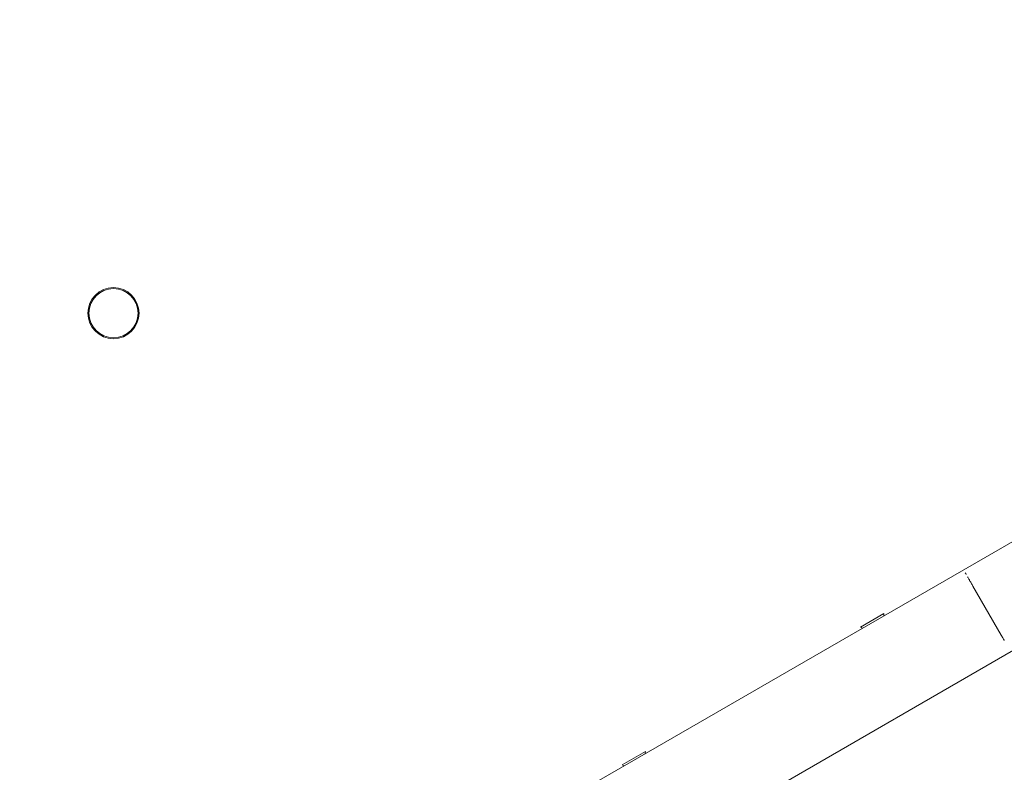
# Model space of a CAD drawing. Units: millimetres. Extents: x -3206 to 3236, y -2658 to 2396.
# Drawn here: x 650 to 911, y -65 to 134 of the extents above; entities that cross this region are included whole.
import ezdxf

# ---------------------------------------------------------------- set-up
doc = ezdxf.new("R2010")
doc.units = ezdxf.units.MM
doc.header["$LTSCALE"] = 20
doc.layers.add('2d', color=230, linetype='Continuous')

msp = doc.modelspace()

# ---------------------------------------------------------------- linework, layer by layer
at = {"layer": '2d', "lineweight": 0}
for p, q in [((425.7, -284.69), (1373.74, 262.67)), ((1386.24, 241.01), (438.2, -306.34)), ((909.72, -28.33), (902.22, -15.34)), ((878.68, -22.58), (872.5, -26.15)), ((878.63, -23.18), (878.68, -22.58)), ((873.04, -26.41), (872.5, -26.15)), ((815.6, -59), (809.42, -62.57)), ((815.56, -59.6), (815.6, -59)), ((809.96, -62.83), (809.42, -62.57))]:
    msp.add_line(p, q, dxfattribs=at)
for radius in [6.75, 6.5]:
    msp.add_circle((674.93, 56.85), radius, dxfattribs=at)
for points, knots in [([(900.46, -12.29), (900.46, -12.29), (900.45, -12.28), (900.35, -12.1), (900.25, -11.93), (900.16, -11.78)], [0.0038909065, 0.0038909065, 0.0038909065, 0.0038909065, 0.0039074231, 0.0039074231, 0.0048042925, 0.0048042925, 0.0048042925, 0.0048042925]), ([(901.42, -13.95), (901.36, -13.86), (901.31, -13.77), (901.11, -13.42), (900.97, -13.17), (900.82, -12.91), (900.81, -12.89), (900.79, -12.87)], [0.001629281, 0.001629281, 0.001629281, 0.001629281, 0.001953712, 0.001953712, 0.002930567, 0.002930567, 0.003021091, 0.003021091, 0.003021091, 0.003021091]), ([(902.22, -15.34), (902.05, -15.05), (901.89, -14.77), (901.65, -14.36), (901.57, -14.22), (901.48, -14.06), (901.46, -14.03), (901.45, -14)], [0, 0, 0, 0, 0.000976856, 0.000976856, 0.001465284, 0.001465284, 0.001562288, 0.001562288, 0.001562288, 0.001562288]), ([(909.72, -28.33), (909.88, -28.62), (910.05, -28.9), (910.29, -29.31), (910.37, -29.45), (910.46, -29.61), (910.48, -29.64), (910.49, -29.67)], [0, 0, 0, 0, 0.000976856, 0.000976856, 0.001465284, 0.001465284, 0.001562288, 0.001562288, 0.001562288, 0.001562288])]:
    msp.add_open_spline(points, degree=3, knots=knots, dxfattribs=at)

doc.saveas('drawing.dxf')
